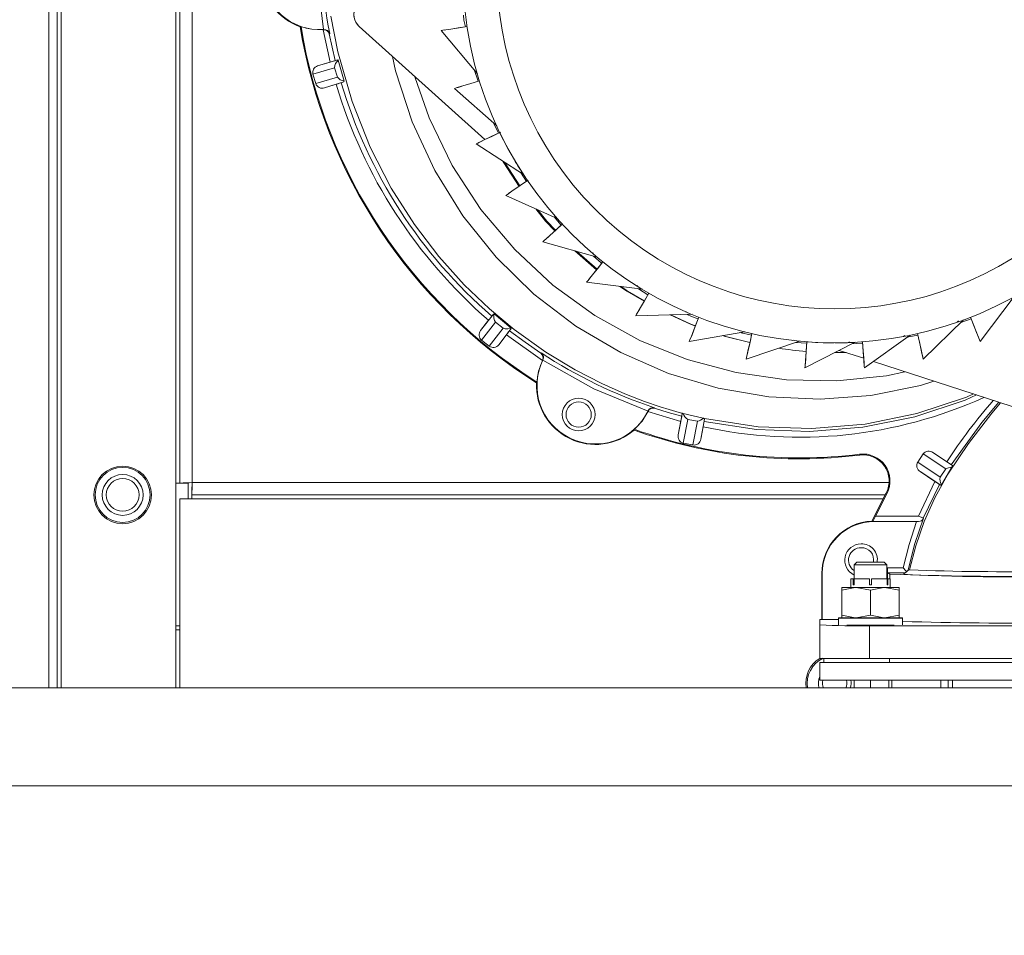
# Model space of a CAD drawing. Units: inches. Extents: x 0.9 to 15.7, y 0.6 to 10.4.
# Drawn here: x 7.9 to 8.2, y 6.9 to 7.2 of the extents above; entities that cross this region are included whole.
import ezdxf

# ---------------------------------------------------------------- set-up
doc = ezdxf.new("R2010")
doc.units = ezdxf.units.IN
doc.header["$MEASUREMENT"] = 0
doc.layers.add('FORMAT', color=7, linetype='Continuous')
doc.styles.add('SLDTEXTSTYLE0', font='TXT', dxfattribs={"width": 0.605})
doc.dimstyles.new('SLDDIMSTYLE0', dxfattribs={"dimtxt": 0.08, "dimasz": 0.13, "dimexe": 0, "dimexo": 0.0625, "dimgap": 0.02, "dimtad": 0, "dimtih": 1, "dimtoh": 1, "dimdec": 6, "dimlfac": 24, "dimrnd": 1e-09, "dimzin": 12, "dimdsep": 46, "dimlunit": 5, "dimtxsty": 'SLDTEXTSTYLE0', "dimsah": 1, "dimcen": 0.09, "dimadec": 0, "dimazin": 3, "dimtfac": 1, "dimtdec": 0, "dimtofl": 0, "dimtmove": 0, "dimatfit": 3, "dimfxl": 0, "dimfrac": 2, "dimtolj": 1, "dimtzin": 12, "dimarcsym": 0})
doc.dimstyles.new('SLDDIMSTYLE4', dxfattribs={"dimtxt": 0.08, "dimasz": 0.13, "dimexe": 0, "dimexo": 0.0625, "dimgap": 0.02, "dimtad": 0, "dimtih": 1, "dimtoh": 1, "dimdec": 4, "dimlfac": 24, "dimrnd": 1e-09, "dimzin": 12, "dimdsep": 46, "dimlunit": 5, "dimtxsty": 'SLDTEXTSTYLE0', "dimsah": 1, "dimcen": 0.09, "dimadec": 0, "dimazin": 3, "dimtfac": 1, "dimtdec": 0, "dimtofl": 0, "dimtmove": 0, "dimatfit": 3, "dimfxl": 0, "dimfrac": 2, "dimtolj": 1, "dimtzin": 12, "dimarcsym": 0})

# ---------------------------------------------------------------- blocks, each defined once
blk = doc.blocks.new('_D_12')
at = {"layer": 'FORMAT'}
for p, q in [((7.152934431687993, 7.438661377417462), (7.152934431687993, 8.082136586269202)), ((9.51183859835464, 4.466400960750795), (9.51183859835464, 8.082136586269202)), ((7.152934431687993, 7.957136586269201), (7.56252805932688, 7.957136586269201)), ((7.674042088987701, 7.957025478386062), (7.655708755463435, 7.957025478386062)), ((7.655708755463435, 7.957025478386062), (7.655708755463435, 7.834247701725416)), ((7.964319862340759, 7.957025478386062), (7.982653195865026, 7.957025478386062)), ((7.982653195865026, 7.957025478386062), (7.982653195865026, 7.834247701725416)), ((9.51183859835464, 7.957136586269201), (8.075833892001583, 7.957136586269201)), ((7.655708755463435, 7.834247701725416), (7.674042088987701, 7.834247701725416)), ((7.982653195865026, 7.834247701725416), (7.964319862340759, 7.834247701725416))]:
    blk.add_line(p, q, dxfattribs=at)
for points in [[(7.152934431687993, 7.957136586269201), (7.282934431687993, 7.937136586269202), (7.282934431687993, 7.977136586269201)], [(9.51183859835464, 7.957136586269201), (9.381838598354639, 7.977136586269201), (9.381838598354639, 7.937136586269202)]]:
    blk.add_solid(points, dxfattribs=at)
at = {"layer": 'FORMAT', "char_height": 0.08, "attachment_point": 1, "style": 'SLDTEXTSTYLE0'}
for s, insert in [('56 5/8', (7.666403195149521, 8.078484220779705)), ('1438', (7.6969587567524, 7.937373118615533))]:
    blk.add_mtext(s, dxfattribs=dict(at, insert=insert))
blk = doc.blocks.new('_D_13')
at = {"layer": 'FORMAT'}
for p, q in [((6.730926098354669, 6.500692627417461), (6.730926098354631, 8.266013889597719)), ((9.51183859835464, 4.466400960750795), (9.511838598354558, 8.26601388959778)), ((6.730926098354633, 8.141013889597719), (8.074983719575878, 8.141013889597748)), ((8.186497749236699, 8.140902781714614), (8.168164415712432, 8.140902781714614)), ((8.168164415712432, 8.140902781714614), (8.168164415712432, 8.018125005053967)), ((8.476775522589758, 8.140902781714614), (8.495108856114024, 8.140902781714614)), ((8.495108856114024, 8.140902781714614), (8.495108856114024, 8.018125005053967)), ((9.51183859835456, 8.14101388959778), (8.58828955225058, 8.141013889597758)), ((8.168164415712432, 8.018125005053967), (8.186497749236699, 8.018125005053967)), ((8.495108856114024, 8.018125005053967), (8.476775522589758, 8.018125005053967))]:
    blk.add_line(p, q, dxfattribs=at)
for points in [[(6.730926098354633, 8.141013889597719), (6.860926098354633, 8.121013889597723), (6.860926098354633, 8.161013889597722)], [(9.51183859835456, 8.14101388959778), (9.381838598354559, 8.161013889597776), (9.381838598354559, 8.121013889597776)]]:
    blk.add_solid(points, dxfattribs=at)
at = {"layer": 'FORMAT', "char_height": 0.08, "attachment_point": 1, "style": 'SLDTEXTSTYLE0'}
for s, insert in [('66 3/4', (8.17885885539852, 8.262361524108258)), ('1695', (8.209414417001398, 8.121250421944085))]:
    blk.add_mtext(s, dxfattribs=dict(at, insert=insert))
blk = doc.blocks.new('_D_14')
at = {"layer": 'FORMAT'}
for p, q in [((6.595171931688002, 6.294338460750793), (6.595171931688002, 8.464544767633477)), ((9.51183859835464, 4.466400960750795), (9.51183859835464, 8.464544767633477)), ((6.595171931688002, 8.339544767633477), (7.562528059326877, 8.339544767633477)), ((7.674042088987703, 8.339433659750338), (7.655708755463436, 8.339433659750338)), ((7.655708755463436, 8.339433659750338), (7.655708755463436, 8.216655883089691)), ((7.964319862340762, 8.339433659750338), (7.982653195865028, 8.339433659750338)), ((7.982653195865028, 8.339433659750338), (7.982653195865028, 8.216655883089691)), ((9.51183859835464, 8.339544767633477), (8.075833892001581, 8.339544767633477)), ((7.655708755463436, 8.216655883089691), (7.674042088987703, 8.216655883089691)), ((7.982653195865028, 8.216655883089691), (7.964319862340762, 8.216655883089691))]:
    blk.add_line(p, q, dxfattribs=at)
for points in [[(6.595171931688002, 8.339544767633477), (6.725171931688002, 8.319544767633477), (6.725171931688002, 8.359544767633476)], [(9.51183859835464, 8.339544767633477), (9.381838598354639, 8.359544767633476), (9.381838598354639, 8.319544767633477)]]:
    blk.add_solid(points, dxfattribs=at)
at = {"layer": 'FORMAT', "char_height": 0.08, "attachment_point": 1, "style": 'SLDTEXTSTYLE0'}
for s, insert in [('70', (7.758069861625037, 8.460892402143982)), ('1778', (7.696958756752402, 8.319781299979809))]:
    blk.add_mtext(s, dxfattribs=dict(at, insert=insert))

msp = doc.modelspace()

# ---------------------------------------------------------------- linework, layer by layer
at = {"color": 7, "linetype": 'Continuous', "lineweight": 15}
for p, q in [((7.895530274374353, 7.014748098061794), (7.895530274374353, 7.489085498475667)), ((7.898134408735614, 7.014748098061794), (7.898134408735614, 7.489085498475667)), ((7.899426087147368, 7.014748098061794), (7.899426087147368, 7.488953891107118)), ((7.935905259070195, 7.405752221148798), (7.935905259070195, 7.079947131543663)), ((7.937196937481949, 7.405752221148798), (7.937196937481949, 7.079947131543663)), ((7.941092774699127, 7.405620613780249), (7.941092774699127, 7.080078934465508)), ((7.975452711103544, 7.225189258138666), (7.975729687903883, 7.225188867032072)), ((8.03422190330793, 7.189244997814273), (7.994245236232912, 7.225240101995758)), ((8.028560757594859, 7.225218200026548), (8.028560830927345, 7.225218200026548)), ((8.028560830927345, 7.225218200026548), (8.028560855371506, 7.225218200026548)), ((7.982755062301715, 7.224217553808321), (7.982879067535863, 7.224224789280293)), ((7.982755062301715, 7.224217553808321), (7.984987376513831, 7.213904855163719)), ((7.982879067535863, 7.224224789280293), (7.98302013479513, 7.224288539654954)), ((7.98302013479513, 7.224288539654954), (7.982909793847576, 7.224281304182982)), ((8.020320532786638, 7.223976241040432), (8.031869103821005, 7.210241750813546)), ((7.979499491021463, 7.210052259669231), (7.986380351533175, 7.212151719860532)), ((7.987410037415933, 7.214644046624516), (7.98101568906177, 7.212693011385263)), ((7.984987376513831, 7.213904855163719), (7.98101568906177, 7.212693011385263)), ((7.986380351533175, 7.212151719860532), (7.987296176509043, 7.209163861043199)), ((7.986581380321985, 7.214391196212132), (7.987410037415933, 7.214644046624516)), ((7.987587233146732, 7.214522216920791), (7.987410037415933, 7.214644046624516)), ((7.987587233146732, 7.214522216920791), (7.989399963317029, 7.207898826768093)), ((7.979499491021463, 7.210052259669231), (7.980411478263886, 7.207063227532118)), ((7.987296176509043, 7.209163861043199), (7.980411478263886, 7.207063227532118)), ((8.030783049700528, 7.211533380336975), (8.032036717440274, 7.207840160779141)), ((7.983143626701874, 7.205718798618631), (7.989304704417468, 7.207598652457955)), ((7.983143626701874, 7.205718798618631), (7.986918929755918, 7.206870607535058)), ((7.989304704417468, 7.207598652457955), (7.988510880254459, 7.207356361923583)), ((7.989304704417468, 7.207598652457955), (7.989399963317029, 7.207898826768093)), ((8.024531846359407, 7.205525396408386), (8.037998428570077, 7.193665480081818)), ((8.03249489881399, 7.207981741365812), (8.032494996590637, 7.207981545812515)), ((8.036957620593581, 7.194582233935843), (8.038559544310244, 7.191333702574267)), ((8.038954097530109, 7.191523975931768), (8.038954170862596, 7.191523780378471)), ((8.031446073152336, 7.18790819547935), (8.046527314488104, 7.178189587749536)), ((8.045507137384389, 7.178847037932393), (8.04743223736769, 7.175965951214952)), ((8.047794035410393, 7.176212739475145), (8.04779413318704, 7.176212543921848)), ((8.040908750505347, 7.171518287039193), (8.057272821466203, 7.164154727659215)), ((8.056214487025505, 7.164630899936211), (8.058465867684031, 7.162063676259664)), ((8.058817276957853, 7.162390054711533), (8.05881735029034, 7.162389859158238)), ((8.05881735029034, 7.162389859158238), (8.058817374734502, 7.162389859158238)), ((8.058817374734502, 7.162389859158238), (8.06065914456933, 7.160490058882671)), ((8.060638831470655, 7.160470307999724), (8.06063888035898, 7.160470307999724)), ((8.0527085586374, 7.156721746858977), (8.069987305698506, 7.151879456130866)), ((8.069781950293011, 7.147862204760719), (8.06281353079279, 7.153889939572256)), ((8.06992040202694, 7.148035856088017), (8.06336169112706, 7.153736234681201)), ((8.068258492336572, 7.153286462099235), (8.068810197074344, 7.153131779441698)), ((8.06882708799033, 7.152204661262958), (8.071272555295637, 7.150060028260163)), ((8.06658184281648, 7.143849255563095), (8.084389341547181, 7.141636178906523)), ((8.082470108162774, 7.142769801366375), (8.082932151714097, 7.142712504250499)), ((8.19179255303834, 7.12497679802378), (8.202612834708189, 7.139292081541291)), ((8.036970918217742, 7.133753034417725), (8.032868038947887, 7.128460188894461)), ((8.036440015461888, 7.133068206773356), (8.036970918217742, 7.133753034417725)), ((8.037181871336351, 7.133757336590248), (8.036970918217742, 7.133753034417725)), ((8.037181871336351, 7.133757336590248), (8.042493025537, 7.129389262606167)), ((8.082218748844275, 7.133188276497413), (8.100157170506987, 7.133654084449693)), ((8.098090416604528, 7.134488901472482), (8.098367564514001, 7.134496136944452)), ((8.035418958368338, 7.131750959768085), (8.032868038947887, 7.128460188894461)), ((8.033154011199867, 7.125428526138711), (8.037561244731574, 7.13111404268136)), ((8.037561244731574, 7.13111404268136), (8.04003345395018, 7.129202509208003)), ((8.173707955286488, 7.119398444687615), (8.186540957038558, 7.13194103757229)), ((8.184457996656649, 7.131147286741768), (8.184867607480346, 7.131547779893014)), ((8.185679471434957, 7.131099180630827), (8.188953559167972, 7.132210510014876)), ((8.1887479959871, 7.132734201742923), (8.18874809376375, 7.132734006189626)), ((8.04003345395018, 7.129202509208003), (8.035623849334753, 7.123513863812608)), ((8.03863104348428, 7.123992773835755), (8.042586108906137, 7.129095150448221)), ((8.042586108906137, 7.129095150448221), (8.042076594792087, 7.12843789581866)), ((8.042586108906137, 7.129095150448221), (8.042493025537, 7.129389262606167)), ((8.099269945200733, 7.12497679802378), (8.116938601090913, 7.128110930706899)), ((8.114770477248376, 7.128628560282754), (8.114786414842042, 7.128631298028905)), ((8.115277400281247, 7.127816231889064), (8.11910885157555, 7.127054160692575)), ((8.119152068854078, 7.127691273332596), (8.119152166630727, 7.127691077779299)), ((8.119208925975038, 7.127522901944303), (8.119208925975038, 7.127522706391006)), ((8.171853572264036, 7.127522901944303), (8.171853657818604, 7.127522901944303)), ((8.033154011199867, 7.125428526138711), (8.035623849334753, 7.123513863812608)), ((8.03863104348428, 7.123992773835755), (8.038770448540527, 7.124172682868541)), ((8.041056882127451, 7.127122408793055), (8.052528796269586, 7.118960600856735)), ((8.117354542952583, 7.119398444687615), (8.134358720963313, 7.125130894021427)), ((8.132137675509908, 7.125319602952556), (8.132423757760618, 7.125416010727734)), ((8.13304489614073, 7.124687965804838), (8.136660664371067, 7.124450955209471)), ((8.136068553433404, 7.116577783938795), (8.15202842795246, 7.124780658067382)), ((8.136610040511433, 7.125045828337446), (8.136610126066, 7.125045828337446)), ((8.149804058093016, 7.124636144181263), (8.150252058473233, 7.124866310411252)), ((8.150946651560345, 7.124224504492116), (8.154205742799935, 7.124438244245199)), ((8.154267293200009, 7.125031944053394), (8.154267378754577, 7.125031944053394)), ((8.154993944805668, 7.116577783938795), (8.169552997729358, 7.127067653870034)), ((8.167375010667428, 7.126593241572707), (8.167853187365713, 7.126937806481153)), ((8.16861168971454, 7.126389475037747), (8.171960307697686, 7.12705552956565)), ((8.149148881217231, 7.121474829589928), (8.145548182812806, 7.121449994321272)), ((8.146972495247917, 7.122181950310098), (8.154763644132787, 7.119650512886813)), ((8.052585091174818, 7.119078323941233), (8.052528796269586, 7.118960600856735)), ((8.05269743654366, 7.119184509381236), (8.052585091174818, 7.119078323941233)), ((8.052646103803328, 7.119079497261012), (8.05269743654366, 7.119184509381236)), ((8.157861599456055, 7.11864400006969), (8.205923307576436, 7.103027700470515)), ((8.05076749661627, 7.112076929266386), (8.050663193376746, 7.111821732214444)), ((8.086115050500533, 7.102697215399419), (8.08617305649711, 7.102815525143805)), ((8.086115050500533, 7.102697215399419), (8.096550214397075, 7.099558193883885)), ((8.086186720783704, 7.102969621141453), (8.08613551026418, 7.10286284904156)), ((8.08617305649711, 7.102815525143805), (8.086186720783704, 7.102969621141453)), ((8.097292852484722, 7.102115639895606), (8.097050048622947, 7.102180172483454)), ((8.097019811194473, 7.102021578759986), (8.095729501655795, 7.09525308806128)), ((8.096550214397075, 7.099558193883885), (8.095729501655795, 7.09525308806128)), ((8.096862610788245, 7.101196930508616), (8.097019811194473, 7.102021578759986)), ((8.097292852484722, 7.102115639895606), (8.097019811194473, 7.102021578759986)), ((8.097292852484722, 7.102115639895606), (8.097317418867597, 7.102117399875275)), ((8.103712524990785, 7.100610075065797), (8.097317418867597, 7.102117399875275)), ((8.097357067298462, 7.092665526841897), (8.098789348530406, 7.100178684493703)), ((8.098789348530406, 7.100178684493703), (8.10186168637183, 7.099607277761309)), ((8.10186168637183, 7.099607277761309), (8.100426789614547, 7.092080235825451)), ((8.102892178911937, 7.09388753939177), (8.104112920365383, 7.100291127639195)), ((8.103712524990785, 7.100610075065797), (8.103809934976606, 7.100550431310363)), ((8.104112920365383, 7.100291127639195), (8.103809934976606, 7.100550431310363)), ((8.081675819560687, 7.096810474514663), (8.081809162464742, 7.097048658429808)), ((8.102892178911937, 7.09388753939177), (8.103653565671888, 7.097881519919633)), ((8.097357067298462, 7.092665526841897), (8.100426789614547, 7.092080235825451)), ((8.182970887169198, 7.085510036169402), (8.17675206012073, 7.089675321385005)), ((8.181191156617688, 7.08670212906491), (8.17675206012073, 7.089675321385005)), ((8.153495419894535, 7.088850477580338), (8.153461638062563, 7.089121318896001)), ((8.173703885333506, 7.089209317879429), (8.17196486653391, 7.086612956761702)), ((8.179084338733604, 7.081844585179671), (8.17196486653391, 7.086612956761702)), ((8.173703885333506, 7.089209317879429), (8.180838439581192, 7.084430777525979)), ((8.172694353662369, 7.083616884705916), (8.179246012421492, 7.079228864285591)), ((8.172694353662369, 7.083616884705916), (8.177435897776535, 7.080441099170639)), ((8.180838439581192, 7.084430777525979), (8.179084338733604, 7.081844585179671)), ((8.182791222578032, 7.085017632968797), (8.179457173315477, 7.079432630820552)), ((8.182575527291986, 7.085774815332873), (8.182576382837658, 7.085774228672983)), ((8.182791222578032, 7.085017632968797), (8.182970887169198, 7.085510036169402)), ((8.177435897776535, 7.080441099170639), (8.172168535292222, 7.069396640090507)), ((7.935905259070195, 7.079947131543663), (7.937196937481949, 7.079947131543663)), ((7.935905259070195, 7.079947131543663), (7.935905259070195, 7.014748098061794)), ((7.937196937481949, 7.079947131543663), (7.939801096287374, 7.079947131543663)), ((7.939801096287374, 7.079947131543663), (7.939801096287374, 7.074891296615766)), ((7.940961045109768, 7.076183121692492), (7.940961045109768, 7.078787304942078)), ((7.941092774699127, 7.080078934465508), (8.162765147254296, 7.080078934465508)), ((8.178824851731221, 7.079510852139154), (8.173714909650597, 7.068776736140578)), ((8.179246012421492, 7.079228864285591), (8.178824839509138, 7.079510852139154)), ((8.179246012421492, 7.079228864285591), (8.179457173315477, 7.079432630820552)), ((7.937196937481949, 7.074891296615766), (7.940961045109768, 7.074891296615766)), ((7.937196937481949, 7.014748098061794), (7.937196937481949, 7.074891296615766)), ((7.940961045109768, 7.076183121692492), (8.161633602548221, 7.076183121692492)), ((7.940961045109768, 7.076183121692492), (7.940961045109768, 7.074891296615766)), ((7.940961045109768, 7.074891296615766), (8.16097576125877, 7.074891296615766)), ((8.161949494454564, 7.076803221195717), (8.157381772776832, 7.067834560358007)), ((8.161949482232485, 7.076803221195717), (8.157381772776832, 7.067834560358007)), ((8.162192713867096, 7.076679435959027), (8.158483642270165, 7.069396640090507)), ((8.161949494454564, 7.076803221195717), (8.162192713867096, 7.076679435959027)), ((8.157381772776832, 7.067834560358007), (8.15595259595347, 7.067635878208756)), ((8.157646454163654, 7.067752819080067), (8.157381772776832, 7.067834560358007)), ((8.157729234318483, 7.067726223831742), (8.157646454163654, 7.067752819080067)), ((8.15809278011877, 7.067704321862533), (8.15809278011877, 7.067730134897672)), ((8.15809278011877, 7.067704321862533), (8.171603936258963, 7.067704321862533)), ((8.172168535292222, 7.069396640090507), (8.158483642270165, 7.069396640090507)), ((8.171603948481044, 7.067704321862533), (8.172206863738339, 7.067702561882864)), ((8.173714909650597, 7.068776736140578), (8.173789989894374, 7.06872119900437)), ((8.152546937518151, 7.05473503168488), (8.151713599367165, 7.053901779088463)), ((8.151713599367165, 7.053901779088463), (8.151713599367165, 7.049469563623128)), ((8.162130259033024, 7.053901779088463), (8.151713599367165, 7.053901779088463)), ((8.152546937518151, 7.05473503168488), (8.161296933104122, 7.05473503168488)), ((8.162130259033024, 7.053901779088463), (8.161296933104122, 7.05473503168488)), ((8.162130259033024, 7.049469563623128), (8.162130259033024, 7.053901779088463)), ((8.16233787552351, 7.05298932740696), (8.16233787552351, 7.049469563623128)), ((8.167349857624664, 7.05298932740696), (8.16233787552351, 7.05298932740696)), ((8.141426114875731, 7.051183001607123), (8.14157158208417, 7.051183001607123)), ((8.141426114875731, 7.051183001607123), (8.141426114875731, 7.036705408853511)), ((8.141426114875731, 7.051183001607123), (8.141426114875731, 7.036516308815788)), ((8.14157158208417, 7.051183001607123), (8.14157158208417, 7.036559917200909)), ((8.150671935844997, 7.049469563623128), (8.150671935844997, 7.046686253553941)), ((8.150671935844997, 7.049469563623128), (8.15135979456546, 7.049469563623128)), ((8.15135979456546, 7.047519701703654), (8.15135979456546, 7.049469563623128)), ((8.15135979456546, 7.049469563623128), (8.151672288733279, 7.049469563623128)), ((8.151672288733279, 7.047519701703654), (8.151672288733279, 7.049469563623128)), ((8.151672288733279, 7.049469563623128), (8.156609435032276, 7.049469563623128)), ((8.156609435032276, 7.047519701703654), (8.156609435032276, 7.049469563623128)), ((8.157234435589995, 7.047519701703654), (8.157234435589995, 7.049469563623128)), ((8.157234435589995, 7.049469563623128), (8.162171569666912, 7.049469563623128)), ((8.162171569666912, 7.049469563623128), (8.162171569666912, 7.047519701703654)), ((8.162484076056812, 7.049469563623128), (8.162171569666912, 7.049469563623128)), ((8.163035585241285, 7.05100289702104), (8.162395062640657, 7.051323017767422)), ((8.167389053838534, 7.051323017767422), (8.162395062640657, 7.051323017767422)), ((8.162484076056812, 7.047519701703654), (8.162484076056812, 7.049469563623128)), ((8.162484076056812, 7.049469563623128), (8.163171934777276, 7.049469563623128)), ((8.163035585241285, 7.049469563623128), (8.163035585241285, 7.05100289702104)), ((8.163171934777276, 7.046686253553941), (8.163171934777276, 7.049469563623128)), ((8.147807348936949, 7.045872165180581), (8.147807348936949, 7.046686253553941)), ((8.147807348936949, 7.046686253553941), (8.152364645179562, 7.046686253553941)), ((8.147807348936949, 7.037913732672628), (8.147807348936949, 7.045872165180581)), ((8.151672288733279, 7.047519701703654), (8.15135979456546, 7.047519701703654)), ((8.156921929200095, 7.045872165180581), (8.152364645179562, 7.046686253553941)), ((8.152364645179562, 7.046686253553941), (8.161479225442708, 7.046686253553941)), ((8.157234435589995, 7.047519701703654), (8.156609435032276, 7.047519701703654)), ((8.156921929200095, 7.037913732672628), (8.156921929200095, 7.045872165180581)), ((8.166036509463241, 7.045872165180581), (8.161479225442708, 7.046686253553941)), ((8.161479225442708, 7.046686253553941), (8.166036509463241, 7.046686253553941)), ((8.162484076056812, 7.047519701703654), (8.162171569666912, 7.047519701703654)), ((8.166036509463241, 7.046686253553941), (8.166036509463241, 7.045872165180581)), ((8.166036509463241, 7.037913732672628), (8.166036509463241, 7.045872165180581)), ((8.140801114318013, 7.034792702060373), (8.140801114318013, 7.036516308815788)), ((8.140801114318013, 7.036516308815788), (8.141426114875731, 7.036516308815788)), ((8.14157158208417, 7.036559917200909), (8.141426114875731, 7.036705408853511)), ((8.146734433553581, 7.036559917200909), (8.14157158208417, 7.036559917200909)), ((8.146734433553581, 7.03693831282965), (8.146734433553581, 7.034798568659268)), ((8.16710943706869, 7.03693831282965), (8.146734433553581, 7.03693831282965)), ((8.146895887244009, 7.037099644299269), (8.166947971156182, 7.037099644299269)), ((8.147807348936949, 7.037913732672628), (8.147807348936949, 7.037099644299269)), ((8.156921929200095, 7.037913732672628), (8.152364645179562, 7.037099644299269)), ((8.166036509463241, 7.037913732672628), (8.161479225442708, 7.037099644299269)), ((8.166036509463241, 7.037099644299269), (8.166036509463241, 7.037913732672628)), ((8.16710943706869, 7.034798568659268), (8.16710943706869, 7.03693831282965)), ((7.937196937481949, 7.034516385252409), (7.935905259070195, 7.034516385252409)), ((7.937196937481949, 7.033224755728979), (7.935905259070195, 7.033224755728979)), ((8.140801114318013, 7.024099652254064), (8.140801114318013, 7.034792702060373)), ((8.149438605648086, 7.034677912275324), (8.164404959422157, 7.034677912275324)), ((8.354131996012574, 7.034516385252409), (8.15663411141388, 7.034516385252409)), ((8.15663411141388, 7.024099652254064), (8.15663411141388, 7.034516385252409)), ((8.15663411141388, 7.024099652254064), (8.140801114318013, 7.024099652254064)), ((8.142103181498644, 7.02279765840592), (8.142103181498644, 7.024099652254064)), ((8.354131996012574, 7.024099652254064), (8.15663411141388, 7.024099652254064)), ((8.162936513052442, 7.024099652254064), (8.162936513052442, 7.02279765840592)), ((8.140755269292063, 7.02279765840592), (8.140755269292063, 7.017193492034616)), ((8.140755269292063, 7.02279765840592), (8.369921931661446, 7.02279765840592)), ((7.727799860899291, 7.014748098061794), (8.931294002476713, 7.014748098061794)), ((8.140755269292063, 7.017193492034616), (8.369921931661446, 7.017193492034616)), ((8.151713599367165, 7.017193492034616), (8.151713599367165, 7.014748098061794)), ((8.156921929200095, 7.017193492034616), (8.156921929200095, 7.014748098061794)), ((8.162734200945124, 7.014748098061794), (8.162734200945124, 7.017193492034616)), ((8.163722808413537, 7.017193492034616), (8.163722808413537, 7.014748098061794)), ((8.179286015292709, 7.014748098061794), (8.179286015292709, 7.017193492034616)), ((8.18165260128704, 7.017193492034616), (8.18165260128704, 7.014748098061794)), ((8.182963602808904, 7.014748098061794), (8.182963602808904, 7.017193492034616)), ((7.57829692130334, 6.983580227004588), (9.080796942072665, 6.983580227004588))]:
    msp.add_line(p, q, dxfattribs=at)
at = {"color": 7, "linetype": 'Continuous', "lineweight": 15, "flags": 128}
for points in [[(7.980410378276593, 7.261405924205094), (7.980608107103524, 7.242773801667186), (7.982909793847576, 7.224281304182982)], [(8.097050048622947, 7.102180172483454), (8.096813673575793, 7.102243140644929), (8.094984394707778, 7.10274590817025), (8.092836901738023, 7.103368745419624), (8.089955986129716, 7.104259881791807), (8.084996021205434, 7.105947702293961), (8.078799572787334, 7.10833677691739), (8.071434571201795, 7.111600170329502), (8.063000284190952, 7.115941257958665), (8.053638047899861, 7.121589228268385), (8.043543611178322, 7.128794389478192), (8.035646337963852, 7.13537749565181), (8.027613839644847, 7.143082882194084), (8.01960370773413, 7.152007934646671), (8.011802744518189, 7.162241043099595), (8.004429016366792, 7.173852215633006), (7.997728993766025, 7.186888385038064), (7.991956407118106, 7.201353462380701), (7.987410355190041, 7.217223981265335), (7.985219864939215, 7.228551210412217)], [(8.027468201327272, 7.228869962285525), (8.027569840153133, 7.227318833537629), (8.028004384022134, 7.225134307662347)], [(7.975729687903883, 7.225188867032072), (7.979195796751988, 7.224366369866964), (7.982755062301715, 7.224217553808321)], [(8.021517025631319, 7.224156541179811), (8.020883090732365, 7.224061111171117), (8.020320532786638, 7.223976241040432), (8.020883115176527, 7.224060915617819), (8.022642288187745, 7.224326085887883), (8.025383700963154, 7.224739290003403), (8.028560855371506, 7.225218200026548)], [(8.028560757594859, 7.225218200026548), (8.02576784096998, 7.224797369332466), (8.023373926402463, 7.224436377947113), (8.021841375217736, 7.224205429503939), (8.021350585331827, 7.224131510357859)], [(7.984848558117473, 7.222975790375501), (7.984771436786162, 7.222943524081578), (7.984694388787339, 7.222911062234357)], [(7.984694388787339, 7.222911062234357), (7.985581247431161, 7.218634507193042), (7.986581380321985, 7.214391196212132)], [(8.17701671706339, 7.112420125301756), (8.1728423386195, 7.111038345708637), (8.157049246618202, 7.107866666792586), (8.140892584372454, 7.106638396537225), (8.124610841349428, 7.107403205479864), (8.108448410281433, 7.110146818229859), (8.092649537235808, 7.114850657224044), (8.077461719353442, 7.12147698067619), (8.063112874001417, 7.129928989704527), (8.049824220846405, 7.140097370016308), (8.03780358415427, 7.15185012313639), (8.027228355209107, 7.165016531036922), (8.018269154262116, 7.179419813537862), (8.011075995135883, 7.194863244022923), (8.005745603379689, 7.211122131754421), (8.004829851736307, 7.215709616537183)], [(7.984987376513831, 7.213904855163719), (7.985578656349983, 7.214085155303098), (7.986085848268636, 7.214240033513931), (7.986436817547542, 7.214347001167122), (7.986581380321985, 7.214391196212132)], [(8.167892188026284, 7.115384713276805), (8.162032066834016, 7.114073137317131), (8.146162867934134, 7.11248094237697), (8.13014605073955, 7.112818858473335), (8.11420508377985, 7.115088450032597), (8.098569962175887, 7.119279743836636), (8.083477085418975, 7.125371815682723), (8.069153050891446, 7.13329367972423), (8.055820471577206, 7.142951079272237), (8.043698758274939, 7.154232157841144), (8.032978428783766, 7.166979495027261), (8.023845332067857, 7.181026088315373), (8.016469452830199, 7.196179317708418), (8.011978864705856, 7.209272784229352)], [(7.986918929755918, 7.206870607535058), (7.987488625396968, 7.207044454415653), (7.988016301523431, 7.207205394778678), (7.988375997368194, 7.207315100178019), (7.988510880254459, 7.207356361923583)], [(8.025688079669168, 7.205882085621215), (8.025075460079535, 7.205692985583492), (8.024531846359407, 7.205525396408386), (8.02507550896786, 7.205692985583492), (8.02677550266272, 7.206217459524724), (8.029424712058827, 7.207034481197532), (8.032494996590637, 7.207981545812515)], [(8.03249489881399, 7.207981741365812), (8.029795921103922, 7.207149075429284), (8.027482525606242, 7.20643550145033), (8.026001527159307, 7.205978688949689), (8.025527237082791, 7.205832415083902)], [(8.03253623389204, 7.188433256080471), (8.03195861834248, 7.188154983739541), (8.031446073152336, 7.18790819547935), (8.031958667230805, 7.188154983739541), (8.033561519825627, 7.188926832600855), (8.036059346526075, 7.190129680927671), (8.038954195306756, 7.191523780378471)], [(8.038954097530109, 7.191523975931768), (8.036409338038498, 7.190298443422557), (8.034228136569258, 7.18924793111372), (8.032831763811386, 7.188575423327031), (8.032384582310598, 7.188360119147577), (8.032384582310598, 7.188360119147577)], [(8.038954195306756, 7.191523780378471), (8.041000416113084, 7.187475240480883), (8.043087703111677, 7.183702821837962)], [(8.04509559547189, 7.174372778508308), (8.040216418503224, 7.18189121609912), (8.039928979601521, 7.182441698628788)], [(8.045393472030794, 7.174575762830083), (8.040715837178341, 7.181807128181623), (8.040615762778854, 7.181998965965496)], [(8.041908492289577, 7.172199985830818), (8.041378811741826, 7.171838798892168), (8.040908750505347, 7.171518287039193), (8.041378836185988, 7.171838798892168), (8.042848761427509, 7.172840813983471), (8.045139399410306, 7.174402698162674), (8.04779413318704, 7.176212543921848)], [(8.047794035410393, 7.176212739475145), (8.0454603512582, 7.174621522301465), (8.04346006103239, 7.173257733611625), (8.042179529158537, 7.172384783696017), (8.041769429451598, 7.17210514248201), (8.041769429451598, 7.17210514248201)], [(8.056499994838406, 7.160239750663141), (8.053533695772012, 7.163340052625966), (8.050462995689445, 7.167219047815482)], [(8.056704421365742, 7.160429437360753), (8.053927051227937, 7.163342008158931), (8.051091675093554, 7.166936082195436)], [(8.053595539502032, 7.157544830683976), (8.053125576042202, 7.157108746832765), (8.0527085586374, 7.156721746858977), (8.053125624930525, 7.157108746832765), (8.05442974542077, 7.158318830631551), (8.056462033054721, 7.16020455106977), (8.058817374734502, 7.162389859158238)], [(8.058817276957853, 7.162390054711533), (8.05674680754276, 7.160468939126647), (8.054972112488633, 7.158822184816761), (8.05383599672425, 7.15776795699529), (8.053472145371938, 7.157430432005518), (8.053472145371938, 7.157430432005518)], [(8.067246748468769, 7.144683094819401), (8.066936552052184, 7.144294139312649), (8.06658184281648, 7.143849255563095), (8.066936576496346, 7.144294139312649), (8.068045803682459, 7.145684914357408), (8.06977434815861, 7.147852427095894), (8.071777645016354, 7.150364504742825)], [(8.071777547239705, 7.150364504742825), (8.070016540916335, 7.148156316918666), (8.068507089464758, 7.146263556561772), (8.067540787294229, 7.145051712783317), (8.067231324202506, 7.144663735043047), (8.067231324202506, 7.144663735043047)], [(8.084879495884877, 7.137796881036198), (8.079367557337038, 7.140991439687939), (8.077209308935975, 7.142528488598486)], [(8.084950506175671, 7.1379198840597), (8.079579292668832, 7.141052256763152), (8.077583891275435, 7.142481946913916)], [(8.082751949351364, 7.134111874716815), (8.082503181114046, 7.133680875251314), (8.082218748844275, 7.133188276497413), (8.08250323000237, 7.133680875251314), (8.083392753059858, 7.135221639674494), (8.084778932602148, 7.137622447495713), (8.086385451821279, 7.140404975351713)], [(8.086385378488792, 7.14040517090501), (8.084973141469742, 7.137958994719002), (8.083762666564363, 7.135862467827148), (8.082987737738629, 7.134520189999923), (8.082739580605361, 7.1340903638542), (8.082739580605361, 7.1340903638542)], [(8.083057354712185, 7.14180376808163), (8.086041546905209, 7.139809906670442), (8.086041644681856, 7.139809711117146)], [(8.101214844955308, 7.129932509663864), (8.099602190251499, 7.130498049797363), (8.093144091522674, 7.133471828777347)], [(8.101240975764554, 7.129998997784677), (8.099718520018758, 7.130538333776443), (8.093380393237341, 7.133478086482836)], [(8.098606041759092, 7.133613800470612), (8.099999774547461, 7.132926430633389), (8.102121430037915, 7.132206207842354)], [(8.035418958368338, 7.131750959768085), (8.03579772065951, 7.13223945190276), (8.036122608017495, 7.132658718170471), (8.036347420975991, 7.132948723709191), (8.036440015461888, 7.133068206773356)], [(8.0996595362557, 7.125969622110146), (8.099477769466596, 7.12550635635072), (8.099269945200733, 7.12497679802378), (8.09947779391076, 7.12550635635072), (8.100127764180025, 7.12716249721884), (8.101140632479284, 7.129743214072845), (8.102314490029892, 7.132734006189626)], [(8.102314416697405, 7.132734201742923), (8.1012825063959, 7.130104987671383), (8.10039804327996, 7.127851235929138), (8.099831818709923, 7.126408443707508), (8.099650491915737, 7.125946546821159), (8.0996505163599, 7.125946546821159)], [(8.1887479959871, 7.132734201742923), (8.189779906288607, 7.130104987671383), (8.190664393848708, 7.127851235929138), (8.191230630640826, 7.126408443707508), (8.191411994101255, 7.125946546821159), (8.191411981879174, 7.125946546821159)], [(8.191350480367422, 7.126103185011661), (8.191584692106233, 7.12550635635072), (8.19179255303834, 7.12497679802378), (8.191584716550397, 7.12550635635072), (8.190934782947373, 7.12716249721884), (8.189921939092276, 7.129743214072845), (8.18874809376375, 7.132734006189626)], [(8.04003345395018, 7.129202509208003), (8.040721557112265, 7.129061906387814), (8.041491377108128, 7.12908341725043)], [(8.041056882127451, 7.127122408793055), (8.041421784578732, 7.127593105577748), (8.041759798451745, 7.12802918942896), (8.041990184679193, 7.128326430439651), (8.042076594792087, 7.12843789581866)], [(8.041491377108128, 7.12908341725043), (8.042027486470502, 7.129203486974485), (8.042493025537, 7.129389262606167)], [(8.042076594792087, 7.12843789581866), (8.047004415643258, 7.124739591875116), (8.05206245054574, 7.121252289938503)], [(8.117591822433733, 7.120438201565144), (8.117481114823748, 7.119953033836509), (8.117354542952583, 7.119398444687615), (8.11748113926791, 7.119953033836509), (8.117877036916688, 7.121687591576528), (8.118493958678846, 7.124390333687554), (8.119208925975038, 7.127522706391006)], [(8.119208828198389, 7.127522901944303), (8.118580344347578, 7.124769315976184), (8.118041619459863, 7.122408987687344), (8.117696761221472, 7.120897947365232), (8.117586322497269, 7.120413952956376), (8.117586322497269, 7.120413952956376)], [(8.171853572264036, 7.127522901944303), (8.17248208055901, 7.124769315976184), (8.173020805446725, 7.122408987687344), (8.17336570035136, 7.120897947365232), (8.173476163519723, 7.120413952956376), (8.173476163519723, 7.120413952956376)], [(8.17342093193554, 7.120655852384156), (8.173581346749081, 7.119953033836509), (8.173707955286488, 7.119398444687615), (8.173581383415325, 7.119953033836509), (8.17318552243279, 7.121687591576528), (8.172568625114796, 7.124390333687554), (8.171853670040683, 7.127522706391006)], [(8.118561571231112, 7.124687183591652), (8.110363097051696, 7.126723871174774), (8.109945224101223, 7.126870536147155)], [(8.118563697873212, 7.124696374596589), (8.11042259414216, 7.126746946463761), (8.110030925333417, 7.126885593750986)], [(8.13614821695757, 7.117641202765202), (8.136111049609152, 7.117145084051963), (8.136068553433404, 7.116577783938795), (8.136111074053314, 7.117145084051963), (8.136244038072858, 7.118919143557876), (8.136451226790507, 7.121683680510598), (8.136691341794457, 7.124887821273868)], [(8.136691256239889, 7.124887821273868), (8.136480193122553, 7.122071267144275), (8.136299281879122, 7.119656966145598), (8.136183465439265, 7.118111508443302), (8.136146395867495, 7.117616563049842), (8.136146395867495, 7.117616563049842)], [(8.136691341794457, 7.124887821273868), (8.141859399870386, 7.124614046658758), (8.145289184693663, 7.124572784913195)], [(8.154371156444618, 7.124887821273868), (8.154582231784035, 7.122071267144275), (8.154763155249547, 7.119656966145598), (8.154878996133565, 7.118111508443302), (8.154916102371578, 7.117616563049842), (8.154916102371578, 7.117616563049842)], [(8.15491423239318, 7.117641202765202), (8.154951411963678, 7.117145084051963), (8.154993944805668, 7.116577783938795), (8.154951448629921, 7.117145084051963), (8.15481850905454, 7.118919143557876), (8.154611344781053, 7.121683680510598), (8.154371241999185, 7.124887821273868)], [(8.05206245054574, 7.121252289938503), (8.052121629862096, 7.121311151480752), (8.05218080917845, 7.121370208576296)], [(8.052528796269586, 7.118960600856735), (8.051317441374373, 7.115603341862299), (8.05076749661627, 7.112076929266386)], [(8.052646103803328, 7.119079497261012), (8.068897511621234, 7.109945789441051), (8.08613551026418, 7.10286284904156)], [(8.103965302070682, 7.099516736585026), (8.120638982788233, 7.096982952522183), (8.137486791494242, 7.096375368429935), (8.154455232140036, 7.097739157119776), (8.171027604027914, 7.101056914348317), (8.187040473490324, 7.106286791710104), (8.190683900290036, 7.107979305491375)], [(8.189647235599008, 7.108316243821257), (8.187468906318808, 7.107297411146454), (8.171652751250605, 7.102064209378625), (8.155184914821788, 7.098697563825957), (8.138288352234545, 7.09728097574606), (8.121196554124898, 7.097867244528988), (8.104148486621185, 7.100477685484062)], [(8.169293535171136, 7.052306064188965), (8.171307061910703, 7.060007148558714), (8.174002812991379, 7.06766364677686), (8.177413641366977, 7.075259327919792), (8.181551964671824, 7.082762512353477), (8.18807642930065, 7.092583003350771), (8.195503983496911, 7.10220891881804), (8.198311578841109, 7.105500863011443)], [(8.197765325151478, 7.105678425404671), (8.19230680931983, 7.099235335391352), (8.182575527291986, 7.085774815332873)], [(8.081809162464742, 7.097048658429808), (8.084233338904893, 7.099666139303557), (8.086115050500533, 7.102697215399419)], [(8.088220206181594, 7.103920205715775), (8.08821067295839, 7.103837291118055), (8.08820118862351, 7.103754376520337)], [(8.08820118862351, 7.103754376520337), (8.092517294319045, 7.102408578733774), (8.096862610788245, 7.101196930508616)], [(8.096550214397075, 7.099558193883885), (8.096666055281093, 7.100165777976134), (8.096765445244042, 7.100687123064621), (8.096834255560251, 7.101048114449974), (8.096862610788245, 7.101196930508616)], [(8.104148486621185, 7.100477685484062), (8.103979186354733, 7.100513862843916), (8.103809934976606, 7.100550431310363)], [(8.180838439581192, 7.084430777525979), (8.181709702849618, 7.084844959407981), (8.182791222578032, 7.085017632968797)], [(8.177435897776535, 7.080441099170639), (8.17795709620005, 7.080092036536374), (8.17840250549909, 7.0797938177592), (8.178706810872615, 7.079589855670944), (8.178824839509138, 7.079510852139154)], [(8.158483642270165, 7.069396640090507), (8.158278995745368, 7.068988911467289), (8.15809278011877, 7.068606213666024)], [(8.171603936258963, 7.067704321862533), (8.169179356490138, 7.060444405729704), (8.167349857624664, 7.05298932740696)], [(8.173789989894374, 7.06872119900437), (8.170977847936033, 7.060657754376193), (8.16891496843326, 7.052319752919719)], [(8.173714909650597, 7.068776736140578), (8.173677705635935, 7.06879179374441), (8.173584622266798, 7.068828948870745), (8.173439093947954, 7.068887419306402), (8.173246510617137, 7.068964467305225), (8.173014009969672, 7.069057746227659), (8.172750208572683, 7.06916354056107), (8.172464859646835, 7.069277939239527), (8.172168535292222, 7.069396640090507)], [(8.16840899872271, 7.051701217842868), (8.168780085546993, 7.052091933329289), (8.168870614501195, 7.052239184961559), (8.168911851802598, 7.052316624066976), (8.16891496843326, 7.052319752919719)], [(8.168914943989098, 7.052319752919719), (8.169090599737686, 7.052247007093419), (8.169293535171136, 7.052306064188965)], [(8.167389053838534, 7.051323017767422), (8.167915617755622, 7.051420207755787), (8.16840899872271, 7.051701217842868)], [(8.21369316559615, 7.050199955185582), (8.207994583648878, 7.05020621289107), (8.202430799033303, 7.050224399347645), (8.197023029282098, 7.050254514555307), (8.191886589729798, 7.05029577630087), (8.18706849872213, 7.050347793477742), (8.182676762789171, 7.050409392766142), (8.178703364245765, 7.050480769719366), (8.175276769385636, 7.050560164357749), (8.172461681905768, 7.050645425595024), (8.170252968532123, 7.050736553431197), (8.168710859680031, 7.0508315923333), (8.167853859580168, 7.050928391215071), (8.167607743534434, 7.051059803030324), (8.167498527018335, 7.051191410398873), (8.167389053838534, 7.051323017767422)], [(8.152364645179562, 7.046686253553941), (8.152040662255574, 7.046681951381417), (8.147807348936949, 7.045872165180581)], [(8.161479225442708, 7.046686253553941), (8.16115524251872, 7.046681951381417), (8.156921929200095, 7.045872165180581)], [(8.152364645179562, 7.037099644299269), (8.152040662255574, 7.037104142025088), (8.147807348936949, 7.037913732672628)], [(8.161479225442708, 7.037099644299269), (8.16115524251872, 7.037104142025088), (8.156921929200095, 7.037913732672628)]]:
    msp.add_lwpolyline(points, dxfattribs=at)
at = {"color": 7, "linetype": 'Continuous', "lineweight": 15}
for centre, radius in [((8.145531544455924, 7.242848203833563), 0.1182916619267175), ((8.064062111208044, 7.101745539023734), 0.005208284984538332), ((8.06406224085182, 7.10174558766159), 0.004020836727098544), ((7.918967765021336, 7.076183041654564), 0.009166666666667211), ((7.918967765021336, 7.076183041654564), 0.008750000000000924), ((7.918967765021335, 7.076183041654565), 0.006510416666667851), ((7.918967765021335, 7.076183041654565), 0.005208333333333925)]:
    msp.add_circle(centre, radius, dxfattribs=at)
for centre, radius, start, end in [((8.145531219075197, 7.242848369836545), 0.1074583400897066, 139.6856802309294, 120.2178824543292), ((8.144914373223704, 7.253839157345368), 0.1630141484238072, 176.7923537973511, 190.913649933448), ((7.981751187879914, 7.242849680130895), 0.01874996839053752, 117.3404739499157, 250.3715485210276), ((7.981751193185468, 7.242849747982415), 0.01860455483549547, 94.13284245116986, 273.5704111876573), ((7.997730226079472, 7.229110742248929), 0.00520833339658092, 149.376221706592, 224.1388946324784), ((7.997730282760918, 7.229110683837608), 0.005208333394602509, 152.4021297634243, 228.0000000029576), ((8.13924679599671, 7.252221918544326), 0.1660098399932895, 189.3716449924906, 237.7506765265521), ((8.139241429832648, 7.25221835851438), 0.166003965766008, 189.37073425298, 237.751587266062), ((8.139296591989455, 7.252252396807675), 0.1657907318159052, 189.3949554330909, 237.7251605083541), ((7.982987223195905, 7.222463161750696), 0.001764944531660633, 14.70106683063127, 93.51328200279055), ((7.983146132625926, 7.222534325105501), 0.001758733674802466, 14.53747294626657, 94.10825907069453), ((7.981566681385686, 7.2106210155554), 0.002144005424430186, 104.8916548957292, 195.3834283266723), ((7.989662926314651, 7.211972951708876), 0.003287439010540731, 129.1535815619014, 176.8827663783628), ((7.989946185351958, 7.21118905385407), 0.003335259028731405, 217.3878276472682, 260.5740952321171), ((7.982443968901221, 7.207745304520725), 0.002143886006587465, 198.5510718518978, 289.0474014357382), ((8.139490402964912, 7.252159873248988), 0.1591514122653949, 196.532977521379, 229.1625937196945), ((8.139492563194132, 7.252161021428883), 0.1574894475724703, 196.5285504997253, 229.129941567958), ((8.029654379145756, 7.211085717311318), 0.02165978965338036, 295.4265734438392, 295.9776293289958), ((8.065301557638321, 7.137023259711139), 0.06053504392432535, 115.6035162227961, 115.8006865504721), ((8.145812729860216, 7.24302094802476), 0.1186215461659514, 210.0041011730293, 213.0964379312219), ((8.02484717771826, 7.210062626710125), 0.04089465911049812, 304.1333674724373, 304.4252371514748), ((8.094378035466413, 7.108055012048554), 0.08255609670177848, 124.2070126700454, 124.351591953309), ((8.040344273403447, 7.132862342577788), 0.003286609364727691, 164.1979127907449, 212.1370572650956), ((8.03451311079683, 7.127086047035331), 0.002143484834842143, 140.1277187762365, 230.649643362899), ((8.145995099763544, 7.232927601703588), 0.1083601192362061, 269.8416929222579, 273.1384870847647), ((8.036888857347387, 7.125251478388815), 0.002149313771294501, 233.9448516394642, 324.152427454667), ((8.050996307324107, 7.119846172979865), 0.001764603714834174, 334.2058197962111, 52.82993997537906), ((8.135435434594843, 7.247374550650797), 0.1510245902985721, 236.546134545586, 251.7820377522006), ((8.051120462161762, 7.119965670982439), 0.001759847052546922, 333.6482711425331, 52.94924467609049), ((8.14286071139226, 7.214796996998412), 0.09315285917239073, 260.633355546563, 266.0628575199879), ((8.069394208284338, 7.110978197159066), 0.01860457113315501, 154.1862750919751, 334.1382066404836), ((8.069394195645003, 7.110978175389675), 0.01874998757573245, 177.4214081370276, 310.9211950045707), ((8.134335960403153, 7.236547433765399), 0.142019875401743, 257.5232771452223, 294.4073456379444), ((8.333534796812925, 6.987056690852484), 0.1820379028237866, 139.0912775210506, 146.811969179973), ((8.08775899661976, 7.102049573027643), 0.00176121796404807, 75.4590605557582, 154.2211260565769), ((8.087777819083717, 7.102216255022497), 0.001760441509819308, 75.44594575633228, 154.663001683396), ((8.100578752042058, 7.103065376007184), 0.003396314594013589, 196.2076344132965, 238.2060369832313), ((8.101225119266282, 7.102991596786666), 0.003443665626227655, 280.6524805590911, 316.2458083419357), ((8.134227592117625, 7.242983805398246), 0.1553329696506109, 250.2256348537014, 277.1254371051614), ((8.134282792294156, 7.243481852567733), 0.1558203668336292, 250.2684917356355, 277.0825802232284), ((8.134272467706872, 7.243461677325063), 0.1555286806314226, 250.2861770859122, 277.0872279328781), ((8.097824803804057, 7.094765377975176), 0.002151314068331734, 166.8969390387289, 257.4425177773693), ((8.10076429172981, 7.094205042777094), 0.00215144422645719, 260.9745973139903, 351.513471890272), ((8.175458453019266, 7.087934725360775), 0.002168661765357712, 53.38035047484043, 144.0037516582075), ((8.154526108365616, 7.080583857364542), 0.008603565913458277, 333.0113286572989, 97.10709258011401), ((8.154526103309806, 7.080583838838499), 0.008330643696053344, 333.0109253968789, 97.10695553231147), ((8.15452609639981, 7.08058382645835), 0.008330655126170388, 333.0110609866467, 97.10689783798964), ((8.173811565605376, 7.085475748994059), 0.002168764387235568, 148.3750027092145, 238.9933514612375), ((8.18259461531569, 7.081152402833887), 0.003577870607296061, 168.8451025095533, 208.7291141890995), ((7.94122096465934, 7.01864731427834), 0.06143175393464179, 90.11955948765895, 93.75579335468396), ((7.879793684192161, 7.080201514559792), 0.06129921306885412, 356.2413519005074, 359.8854254992203), ((8.158092818090699, 7.051183031580795), 0.01666670321499484, 92.44513048436282, 180.0001030416674), ((8.158092813816982, 7.051183090129519), 0.01652123173304877, 90.00011686570157, 180.0003069964611), ((8.158092784810552, 7.051183041882488), 0.01654717084990814, 89.9999999999877, 91.25892626462807), ((8.161515401032096, 7.066677153554699), 0.003928817484873688, 150.5934905541486, 164.5130227092294), ((8.172222702186493, 7.069417481462362), 0.001714992717356071, 269.4708495701079, 336.046360148236), ((8.153900511602423, 7.055379026095172), 0.005179059381268971, 89.7167624093543, 245.0226148391774), ((8.153873001590261, 7.055408030395377), 0.003962948109435691, 89.23208759215649, 236.9823111712726), ((8.154171958098646, 7.055640041905476), 0.004924121195011767, 349.4093342007421, 92.86176926835235), ((8.154096876669165, 7.055557061591183), 0.00381738226529325, 347.5646046644754, 92.56386615955782), ((8.174802601346641, 7.052582975947016), 0.01247134761582833, 178.1328124358846, 185.7983836159718), ((8.367710048517509, 7.216654915650541), 0.2587095492434218, 219.243902380654, 219.6132300937825), ((8.199398953056145, 7.849820148624961), 0.7980821102739548, 267.8381594939174, 271.026306508151), ((8.203532216454791, 7.914069296203802), 0.864015964284191, 267.3135491341675, 270.8175537579172), ((8.146895890021336, 7.036938249987899), 0.0001614583333324759, 90, 180), ((8.16694797335467, 7.036938249987899), 0.0001614583333324759, 0, 90), ((8.152948062490202, 7.277059980765067), 0.2425716032038287, 267.1296720235623, 270.8706838405379), ((8.207112987608987, 8.416220065929677), 1.380898134251223, 268.3399533527153, 270.3629491512929), ((8.145530265021337, 7.016287208321232), 0.009166666666667338, 121.0580942346114, 189.145892577199), ((8.145530265021337, 7.016287208321232), 0.008749999999999607, 114.7423699867074, 190.1305557902606), ((8.145530265021335, 7.016287208321232), 0.005208333333332843, 156.4626582038991, 196.2452895539043), ((8.145530265021335, 7.016287208321232), 0.003906250000000372, 166.5851512437683, 203.2034646311145), ((8.145530265021335, 7.016287208321232), 0.003906250000000907, 336.796535368887, 13.41484875622567), ((8.145530265021335, 7.016287208321232), 0.005208333333333922, 343.7547104461028, 10.02046954863099)]:
    msp.add_arc(centre, radius, start, end, dxfattribs=at)

# ---------------------------------------------------------------- dimensions: what is measured, and where the dimension line sits
at = {"layer": 'FORMAT'}
for base, p2, dimstyle, picture, middle in [((6.595171931688002, 8.339544767633475), (6.595171931688002, 6.244338460750794), 'SLDDIMSTYLE4', '_D_14', (7.819180975664231, 8.339544767633475)), ((7.152934431687993, 7.957136586269201), (7.152934431687993, 7.388661377417463), 'SLDDIMSTYLE0', '_D_12', (7.819180975664231, 7.957136586269201))]:
    dim = msp.add_linear_dim(base=base, p1=(9.51183859835464, 4.416400960750795), p2=p2, dimstyle=dimstyle, dxfattribs=at)
    dim.commit()
    dim.dimension.update_dxf_attribs({"geometry": picture, "text_midpoint": middle, "dimtype": 160})
dim = msp.add_linear_dim(base=(6.730926098354633, 8.141013889597719), p1=(9.51183859835464, 4.416400960750795), p2=(6.730926098354669, 6.450692627417461), angle=1.207756714253168e-12, dimstyle='SLDDIMSTYLE0', dxfattribs=at)
dim.commit()
dim.dimension.update_dxf_attribs({"geometry": '_D_13', "text_midpoint": (8.33163663591323, 8.141013889597753), "dimtype": 160})

doc.saveas('drawing.dxf')
